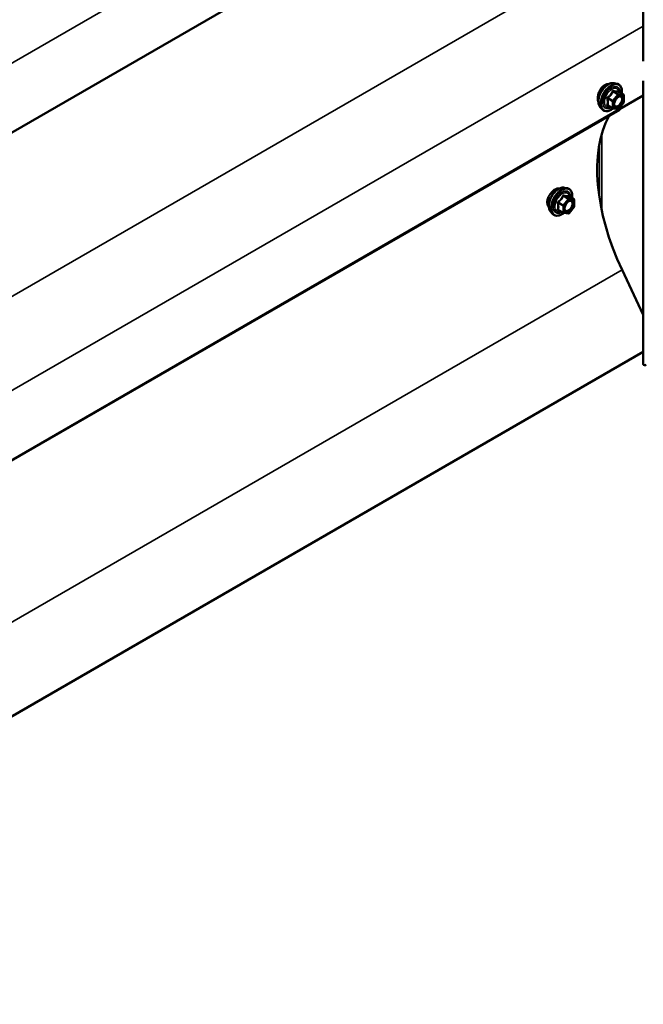
# Model space of a CAD drawing. Units: inches. Extents: x 0.6 to 33.4, y 0.6 to 21.4.
# Drawn here: x 28.1 to 29.3, y 11.7 to 13.7 of the extents above; entities that cross this region are included whole.
import ezdxf

# ---------------------------------------------------------------- set-up
doc = ezdxf.new("R2010")
doc.units = ezdxf.units.IN
doc.header["$LTSCALE"] = 2
doc.header["$MEASUREMENT"] = 0
doc.layers.add('Visible (ANSI)', color=7, linetype='Continuous', lineweight=50)
doc.layers.add('Visible Narrow (ANSI)', color=7, linetype='Continuous', lineweight=35)

msp = doc.modelspace()

# ---------------------------------------------------------------- linework, layer by layer
at = {"layer": 'Visible (ANSI)'}
for p, q in [((29.30407, 14.23821), (29.30407, 13.62445)), ((29.30407, 14.20909), (25.0863, 11.77397)), ((29.24572, 13.58063), (29.25162, 13.57943)), ((29.30407, 13.58501), (29.30407, 13.01995)), ((29.30407, 13.5559), (25.0863, 11.12077)), ((29.26459, 13.55782), (29.25478, 13.56348)), ((29.26549, 13.55626), (29.26549, 13.54325)), ((29.24328, 13.53042), (29.23346, 13.53609)), ((29.26509, 13.54212), (29.25534, 13.52998)), ((29.25703, 13.52766), (25.01778, 11.08013)), ((29.21821, 13.53298), (29.2222, 13.52847)), ((29.25377, 13.52932), (29.24402, 13.53019)), ((29.14681, 13.37213), (29.15272, 13.37093)), ((29.16568, 13.34932), (29.15587, 13.35499)), ((29.16658, 13.34776), (29.16658, 13.33475)), ((29.1193, 13.32448), (29.12329, 13.31997)), ((29.14437, 13.32192), (29.13456, 13.32759)), ((29.15487, 13.32082), (29.14511, 13.32169)), ((29.16619, 13.33362), (29.15643, 13.32148)), ((29.26182, 13.20797), (29.30407, 13.1188)), ((25.09251, 10.61283), (29.30407, 13.04437))]:
    msp.add_line(p, q, dxfattribs=at)
for centre, start, end in [((29.26369, 13.55626), 0, 60), ((29.26369, 13.54325), 321.20602, 0), ((29.24418, 13.53198), 240, 264.89609), ((29.25393, 13.53111), 264.89609, 321.20602), ((29.16478, 13.34776), 0, 60), ((29.14527, 13.32348), 240, 264.89609), ((29.15503, 13.32261), 264.89609, 321.20602), ((29.16478, 13.33475), 321.20602, 0)]:
    msp.add_arc(centre, 0.0018, start, end, dxfattribs=at)
for centre, major_axis, start_param, end_param in [((29.45862, 13.26546), (-0.1742, 0.30172), 0.3450244, 1.4308209), ((29.29125, 13.5079), (0.0242, -0.04192), 3.8993393, 3.9269908), ((29.30759, 13.01995), (-0.00352, 0), 0, 2.3561945)]:
    msp.add_ellipse(centre, major_axis=major_axis, ratio=0.5773503, start_param=start_param, end_param=end_param, dxfattribs=at)
for points, knots in [([(29.21821, 13.53298), (29.21699, 13.53435), (29.21608, 13.53604), (29.2148, 13.54002), (29.2145, 13.54236), (29.21458, 13.54741), (29.21499, 13.55014), (29.21646, 13.55565), (29.21753, 13.55843), (29.2202, 13.56377), (29.22181, 13.56634), (29.2254, 13.57101), (29.22739, 13.57312), (29.23159, 13.57668), (29.23379, 13.57813), (29.23823, 13.58017), (29.24047, 13.58077), (29.24368, 13.58091), (29.24472, 13.58084), (29.24572, 13.58063)], [4.1176118, 4.1176118, 4.1176118, 4.1176118, 4.4095973, 4.4095973, 4.731231, 4.731231, 5.0633095, 5.0633095, 5.3940978, 5.3940978, 5.7234282, 5.7234282, 6.053109, 6.053109, 6.3846678, 6.3846678, 6.7153634, 6.7153634, 6.8779625, 6.8779625, 6.8779625, 6.8779625]), ([(29.22721, 13.5769), (29.22532, 13.57581), (29.22336, 13.57418), (29.21988, 13.57014), (29.21834, 13.56775), (29.21659, 13.56422), (29.21607, 13.56302), (29.21561, 13.56179)], [0, 0, 0, 0, 0.20365799, 0.20365799, 0.40731599, 0.40731599, 0.5035542, 0.5035542, 0.5035542, 0.5035542]), ([(29.23515, 13.57873), (29.2345, 13.57882), (29.23382, 13.57885), (29.23117, 13.57868), (29.22909, 13.57799), (29.22721, 13.5769)], [-0.27559668, -0.27559668, -0.27559668, -0.27559668, -0.20365799, -0.20365799, 0, 0, 0, 0]), ([(29.25162, 13.57943), (29.25352, 13.57904), (29.25524, 13.57819), (29.25808, 13.57569), (29.25921, 13.57405), (29.26083, 13.57011), (29.26131, 13.56776), (29.26149, 13.56349), (29.2614, 13.56168), (29.26114, 13.55981)], [0.5947772, 0.5947772, 0.5947772, 0.5947772, 0.9011046, 0.9011046, 1.2038369, 1.2038369, 1.522654, 1.522654, 1.7378071, 1.7378071, 1.7378071, 1.7378071]), ([(29.21561, 13.56179), (29.21509, 13.56042), (29.21465, 13.55901), (29.21365, 13.55497), (29.21333, 13.5524), (29.21333, 13.54803), (29.21365, 13.54596), (29.21438, 13.54414), (29.21446, 13.54396), (29.21454, 13.54379)], [0.5035542, 0.5035542, 0.5035542, 0.5035542, 0.61097023, 0.61097023, 0.81462448, 0.81462448, 1.01827873, 1.01827873, 1.04141734, 1.04141734, 1.04141734, 1.04141734]), ([(29.24668, 13.53517), (29.24637, 13.53579), (29.24614, 13.53659), (29.24596, 13.53842), (29.246, 13.53942), (29.24633, 13.54155), (29.24662, 13.54269), (29.24746, 13.54499), (29.24801, 13.54615), (29.2493, 13.54837), (29.25004, 13.54942), (29.25164, 13.5513), (29.2525, 13.55212), (29.2542, 13.55345), (29.25505, 13.55396), (29.25663, 13.55465), (29.25737, 13.55483), (29.25802, 13.55487), (29.25804, 13.55487), (29.25806, 13.55488)], [4.2854409, 4.2854409, 4.2854409, 4.2854409, 4.6098221, 4.6098221, 4.9046835, 4.9046835, 5.2021974, 5.2021974, 5.5039338, 5.5039338, 5.8072032, 5.8072032, 6.1087947, 6.1087947, 6.4060149, 6.4060149, 6.7011146, 6.7011146, 6.7101334, 6.7101334, 6.7101334, 6.7101334]), ([(29.25478, 13.56348), (29.25469, 13.56354), (29.25463, 13.56359), (29.25456, 13.56365), (29.25455, 13.56367), (29.25455, 13.56367), (29.25455, 13.56367), (29.25455, 13.56367)], [0.024605139, 0.024605139, 0.024605139, 0.024605139, 0.035997017, 0.035997017, 0.045975075, 0.045975075, 0.046840155, 0.046840155, 0.046840155, 0.046840155]), ([(29.24414, 13.53018), (29.24288, 13.52919), (29.2416, 13.52833), (29.23801, 13.52628), (29.23568, 13.52538), (29.23124, 13.52458), (29.22912, 13.52466), (29.2254, 13.52579), (29.22378, 13.52679), (29.22238, 13.52827), (29.22229, 13.52837), (29.2222, 13.52847)], [2.9655576, 2.9655576, 2.9655576, 2.9655576, 3.1469868, 3.1469868, 3.4726205, 3.4726205, 3.792901, 3.792901, 4.0964027, 4.0964027, 4.1176118, 4.1176118, 4.1176118, 4.1176118]), ([(29.12805, 13.36855), (29.12616, 13.36746), (29.12413, 13.36587), (29.12034, 13.36202), (29.11859, 13.35974), (29.11654, 13.35639), (29.11592, 13.35525), (29.11536, 13.35407)], [1.62696884, 1.62696884, 1.62696884, 1.62696884, 1.83033999, 1.83033999, 2.03371115, 2.03371115, 2.12973269, 2.12973269, 2.12973269, 2.12973269]), ([(29.1193, 13.32448), (29.11808, 13.32585), (29.11717, 13.32754), (29.11589, 13.33152), (29.11559, 13.33386), (29.11567, 13.33892), (29.11608, 13.34164), (29.11756, 13.34715), (29.11862, 13.34993), (29.1213, 13.35528), (29.1229, 13.35784), (29.12649, 13.36252), (29.12848, 13.36463), (29.13268, 13.36818), (29.13489, 13.36963), (29.13933, 13.37167), (29.14156, 13.37227), (29.14477, 13.37241), (29.14581, 13.37234), (29.14681, 13.37213)], [0.9760192, 0.9760192, 0.9760192, 0.9760192, 1.2680046, 1.2680046, 1.5896384, 1.5896384, 1.9217168, 1.9217168, 2.2525051, 2.2525051, 2.5818356, 2.5818356, 2.9115164, 2.9115164, 3.2430751, 3.2430751, 3.5737708, 3.5737708, 3.7363698, 3.7363698, 3.7363698, 3.7363698]), ([(29.13666, 13.37044), (29.13577, 13.37065), (29.13478, 13.37071), (29.13193, 13.37038), (29.12994, 13.36964), (29.12805, 13.36855)], [1.30586249, 1.30586249, 1.30586249, 1.30586249, 1.42359769, 1.42359769, 1.62696884, 1.62696884, 1.62696884, 1.62696884]), ([(29.15272, 13.37093), (29.15461, 13.37055), (29.15634, 13.3697), (29.15918, 13.36719), (29.1603, 13.36556), (29.16193, 13.36161), (29.1624, 13.35926), (29.16258, 13.35499), (29.16249, 13.35318), (29.16224, 13.35131)], [3.7363698, 3.7363698, 3.7363698, 3.7363698, 4.0426972, 4.0426972, 4.3454296, 4.3454296, 4.6642467, 4.6642467, 4.8793998, 4.8793998, 4.8793998, 4.8793998]), ([(29.11536, 13.35407), (29.11474, 13.35276), (29.1142, 13.3514), (29.11297, 13.34749), (29.11256, 13.34497), (29.11256, 13.34279)], [2.12973269, 2.12973269, 2.12973269, 2.12973269, 2.2370822, 2.2370822, 2.44045326, 2.44045326, 2.44045326, 2.44045326]), ([(29.11256, 13.34279), (29.11256, 13.34061), (29.11297, 13.33849), (29.1142, 13.33586), (29.11474, 13.33506), (29.11536, 13.33439)], [2.44045326, 2.44045326, 2.44045326, 2.44045326, 2.64382432, 2.64382432, 2.75117383, 2.75117383, 2.75117383, 2.75117383]), ([(29.14777, 13.32667), (29.14746, 13.32729), (29.14723, 13.32809), (29.14706, 13.32992), (29.14709, 13.33092), (29.14742, 13.33305), (29.14772, 13.33419), (29.14855, 13.33649), (29.1491, 13.33766), (29.15039, 13.33987), (29.15114, 13.34093), (29.15274, 13.3428), (29.15359, 13.34362), (29.15529, 13.34495), (29.15614, 13.34546), (29.15773, 13.34615), (29.15846, 13.34633), (29.15911, 13.34638), (29.15913, 13.34638), (29.15915, 13.34638)], [1.1438482, 1.1438482, 1.1438482, 1.1438482, 1.4682294, 1.4682294, 1.7630909, 1.7630909, 2.0606047, 2.0606047, 2.3623412, 2.3623412, 2.6656106, 2.6656106, 2.967202, 2.967202, 3.2644223, 3.2644223, 3.559522, 3.559522, 3.5685408, 3.5685408, 3.5685408, 3.5685408]), ([(29.15587, 13.35499), (29.15578, 13.35504), (29.15572, 13.35509), (29.15566, 13.35515), (29.15565, 13.35517), (29.15564, 13.35517), (29.15564, 13.35517), (29.15564, 13.35517)], [0.024605139, 0.024605139, 0.024605139, 0.024605139, 0.035997017, 0.035997017, 0.045975075, 0.045975075, 0.046840155, 0.046840155, 0.046840155, 0.046840155]), ([(29.14523, 13.32168), (29.14398, 13.3207), (29.1427, 13.31983), (29.1391, 13.31778), (29.13678, 13.31688), (29.13234, 13.31608), (29.13022, 13.31616), (29.12649, 13.31729), (29.12488, 13.31829), (29.12347, 13.31977), (29.12338, 13.31987), (29.12329, 13.31997)], [6.1071503, 6.1071503, 6.1071503, 6.1071503, 6.2885795, 6.2885795, 6.6142132, 6.6142132, 6.9344937, 6.9344937, 7.2379954, 7.2379954, 7.2592045, 7.2592045, 7.2592045, 7.2592045])]:
    msp.add_open_spline(points, degree=3, knots=knots, dxfattribs=at)
msp.add_open_spline([(29.11536, 13.33439), (29.11547, 13.33428), (29.11558, 13.33416), (29.1157, 13.33405)], degree=3, dxfattribs=at)
at = {"layer": 'Visible Narrow (ANSI)'}
for p, q in [((25.09534, 11.91759), (29.30407, 14.3475)), ((25.0254, 11.412), (29.26465, 13.85953)), ((25.09534, 11.26439), (29.30407, 13.69431)), ((29.2533, 13.55804), (29.24354, 13.5459)), ((29.24366, 13.5636), (29.2533, 13.55804)), ((29.25457, 13.55877), (29.24493, 13.56434)), ((29.24545, 13.54426), (29.25521, 13.5564)), ((29.26433, 13.5579), (29.25457, 13.55877)), ((29.25469, 13.56346), (29.26433, 13.5579)), ((29.25521, 13.5564), (29.26496, 13.55552)), ((29.26496, 13.55552), (29.26496, 13.54251)), ((29.23327, 13.54982), (29.2429, 13.54426)), ((29.2429, 13.53125), (29.23327, 13.53681)), ((29.24354, 13.5459), (29.2339, 13.55146)), ((29.2429, 13.54426), (29.2429, 13.53125)), ((29.24545, 13.53125), (29.24545, 13.54426)), ((29.26496, 13.54251), (29.25521, 13.53037)), ((29.25521, 13.53037), (29.24545, 13.53125)), ((29.22146, 13.32541), (29.22146, 13.47937)), ((29.21693, 13.3499), (29.21693, 13.46011)), ((29.13436, 13.34132), (29.144, 13.33576)), ((29.14463, 13.3374), (29.135, 13.34296)), ((29.15439, 13.34954), (29.14463, 13.3374)), ((29.14475, 13.3551), (29.15439, 13.34954)), ((29.15566, 13.35027), (29.14603, 13.35584)), ((29.14654, 13.33576), (29.1563, 13.3479)), ((29.16542, 13.3494), (29.15566, 13.35027)), ((29.15578, 13.35497), (29.16542, 13.3494)), ((29.1563, 13.3479), (29.16606, 13.34703)), ((29.16606, 13.34703), (29.16606, 13.33402)), ((29.144, 13.32275), (29.13436, 13.32831)), ((29.144, 13.33576), (29.144, 13.32275)), ((29.14654, 13.32275), (29.14654, 13.33576)), ((29.1563, 13.32188), (29.14654, 13.32275)), ((29.16606, 13.33402), (29.1563, 13.32188)), ((25.02258, 10.76044), (29.26182, 13.20797))]:
    msp.add_line(p, q, dxfattribs=at)
for centre, major_axis, ratio, start_param, end_param in [((29.23462, 13.55527), (-0.01401, -0.02427), 0.5773503, 3.3322137, 6.0925643), ((29.23975, 13.55231), (-0.01498, -0.02595), 0.5773503, 3.3322137, 6.0925643), ((29.24064, 13.5518), (-0.0145, -0.02511), 0.5773503, 2.2053575, 7.2231213), ((29.24064, 13.5518), (0.01216, 0.02106), 0.5773503, 5.4975062, 10.2104571), ((29.24147, 13.55132), (-0.01055, -0.01828), 0.5773503, 2.5227558, 6.9020222), ((29.24302, 13.56451), (-0.00167, 0.00067), 0.3899094, 1.166601, 2.1132176), ((29.24557, 13.56598), (-0.0004, -0.00175), 0.5541429, 5.0798919, 6.0265085), ((29.25393, 13.55713), (0.0009, 0.00156), 0.5773503, 0.2617994, 1.3089969), ((29.25393, 13.55713), (0.0014, -0.00113), 0.2113249, 0.6319143, 2.2027106), ((29.25533, 13.5651), (-0.00042, 0.00175), 0.9349583, 1.5568542, 2.5034709), ((29.25393, 13.55713), (0.00016, 0.00179), 0.7886751, 4.3615096, 5.9323059), ((29.26369, 13.55626), (0.0009, 0.00156), 0.5773503, 0, 0.2617994), ((29.26369, 13.55626), (0.00016, 0.00179), 0.7886751, 4.3615096, 5.9323059), ((29.26369, 13.55626), (0.0018, 0), 0.5773503, 5.4977871, 6.2831853), ((29.23199, 13.54909), (-0.00174, -0.00045), 0.3546411, 3.8071343, 4.7537509), ((29.23199, 13.53608), (0.00169, -0.00062), 0.7354565, 1.01996, 1.9665767), ((29.23327, 13.55237), (0.00105, -0.00146), 0.009094, 4.4278645, 5.3744812), ((29.23327, 13.53426), (0.0004, 0.00175), 0.5541429, 0.1117394, 0.6899399), ((29.24418, 13.54499), (-0.0009, -0.00156), 0.5773503, 4.4505896, 5.4977871), ((29.24418, 13.54499), (0.0018, 0), 0.5773503, 3.9269908, 5.4977871), ((29.24418, 13.54499), (-0.0014, 0.00113), 0.2113249, 3.773507, 5.3443033), ((29.26251, 13.54778), (0.0018, 0), 0.5778188, 1.2455459, 2.3557882), ((29.26369, 13.54325), (0.0018, 0), 0.5773503, 5.4977871, 6.2831853), ((29.26369, 13.54325), (0.0014, -0.00113), 0.2113249, 0, 0.6319143), ((29.24418, 13.53198), (-0.0009, -0.00156), 0.5773503, 5.4977871, 6.2831853), ((29.24418, 13.53198), (-0.0018, 0), 0.5773503, 0.7853982, 2.3561945), ((29.24418, 13.53198), (-0.00016, -0.00179), 0.7886751, 0, 1.2199169), ((29.25393, 13.53111), (-0.00016, -0.00179), 0.7886751, 0, 1.2199169), ((29.25393, 13.53111), (0.0014, -0.00113), 0.2113249, 0, 0.6319143), ((29.13571, 13.34677), (-0.01401, -0.02427), 0.5773503, 3.3322137, 6.0925643), ((29.14084, 13.34381), (-0.01498, -0.02595), 0.5773503, 3.3322137, 6.0925643), ((29.14173, 13.3433), (-0.0145, -0.02511), 0.5773503, 2.2053575, 7.2231213), ((29.14173, 13.3433), (0.01216, 0.02106), 0.5773503, 5.4975062, 10.2104571), ((29.14256, 13.34282), (-0.01055, -0.01828), 0.5773503, 2.5227558, 6.9020222), ((29.14666, 13.35748), (-0.0004, -0.00175), 0.5541429, 5.0798919, 6.0265085), ((29.13309, 13.34059), (-0.00174, -0.00045), 0.3546411, 3.8071343, 4.7537509), ((29.13436, 13.34387), (0.00105, -0.00146), 0.009094, 4.4278645, 5.3744812), ((29.14412, 13.35601), (-0.00167, 0.00067), 0.3899094, 1.166601, 2.1132176), ((29.14527, 13.33649), (-0.0009, -0.00156), 0.5773503, 4.4505896, 5.4977871), ((29.14527, 13.33649), (-0.0014, 0.00113), 0.2113249, 3.773507, 5.3443033), ((29.15503, 13.34863), (0.0009, 0.00156), 0.5773503, 0.2617994, 1.3089969), ((29.15503, 13.34863), (0.0014, -0.00113), 0.2113249, 0.6319143, 2.2027106), ((29.15642, 13.35661), (-0.00042, 0.00175), 0.9349583, 1.5568542, 2.5034709), ((29.15503, 13.34863), (0.00016, 0.00179), 0.7886751, 4.3615096, 5.9323059), ((29.16478, 13.34776), (0.0009, 0.00156), 0.5773503, 0, 0.2617994), ((29.16478, 13.34776), (0.00016, 0.00179), 0.7886751, 4.3615096, 5.9323059), ((29.16478, 13.34776), (0.0018, 0), 0.5773503, 5.4977871, 6.2831853), ((29.13309, 13.32758), (0.00169, -0.00062), 0.7354565, 1.01996, 1.9665767), ((29.13436, 13.32577), (0.0004, 0.00175), 0.5541429, 0.1117394, 0.6899399), ((29.14527, 13.33649), (0.0018, 0), 0.5773503, 3.9269908, 5.4977871), ((29.14527, 13.32348), (-0.0009, -0.00156), 0.5773503, 5.4977871, 6.2831853), ((29.14527, 13.32348), (-0.0018, 0), 0.5773503, 0.7853982, 2.3561945), ((29.14527, 13.32348), (-0.00016, -0.00179), 0.7886751, 0, 1.2199169), ((29.14871, 13.33066), (-0.0018, 0), 0.5778188, 5.4973809, 5.7528386), ((29.15503, 13.32261), (-0.00016, -0.00179), 0.7886751, 0, 1.2199169), ((29.15503, 13.32261), (0.0014, -0.00113), 0.2113249, 0, 0.6319143), ((29.16478, 13.33475), (0.0018, 0), 0.5773503, 5.4977871, 6.2831853), ((29.16478, 13.33475), (0.0014, -0.00113), 0.2113249, 0, 0.6319143)]:
    msp.add_ellipse(centre, major_axis=major_axis, ratio=ratio, start_param=start_param, end_param=end_param, dxfattribs=at)
for centre, major_axis in [((29.25521, 13.54339), (0.00688, 0.01192)), ((29.1563, 13.33489), (-0.00688, -0.01192))]:
    msp.add_ellipse(centre, major_axis=major_axis, ratio=0.5773503, dxfattribs=at)
for points, knots in [([(29.24213, 13.56417), (29.24189, 13.56353), (29.24162, 13.56288), (29.24061, 13.56069), (29.23971, 13.55919), (29.23861, 13.55782), (29.23751, 13.55645), (29.2362, 13.5552), (29.23418, 13.55362), (29.23357, 13.55319), (29.23296, 13.55277)], [-0.79389075, -0.79389075, -0.79389075, -0.79389075, -0.73452768, -0.73452768, -0.58748351, -0.58748351, -0.58748351, -0.44043934, -0.44043934, -0.38107627, -0.38107627, -0.38107627, -0.38107627]), ([(29.2339, 13.55146), (29.23453, 13.55192), (29.23516, 13.55239), (29.23725, 13.55411), (29.23863, 13.55547), (29.23981, 13.55694), (29.24099, 13.55841), (29.24198, 13.55999), (29.2431, 13.56227), (29.24339, 13.56293), (29.24366, 13.5636)], [0.38107627, 0.38107627, 0.38107627, 0.38107627, 0.44043934, 0.44043934, 0.58748351, 0.58748351, 0.58748351, 0.73452768, 0.73452768, 0.79389075, 0.79389075, 0.79389075, 0.79389075]), ([(29.24452, 13.56555), (29.24429, 13.56561), (29.24406, 13.56564), (29.2435, 13.56559), (29.24318, 13.56548), (29.2427, 13.56511), (29.24251, 13.56491), (29.24227, 13.56451), (29.24219, 13.56435), (29.24213, 13.56417)], [-0.097231966, -0.097231966, -0.097231966, -0.097231966, -0.074882683, -0.074882683, -0.041601491, -0.041601491, -0.016000573, -0.016000573, 0, 0, 0, 0]), ([(29.24366, 13.5636), (29.24367, 13.5637), (29.24369, 13.5638), (29.24378, 13.56403), (29.24386, 13.56415), (29.24411, 13.56435), (29.24429, 13.56441), (29.24463, 13.56441), (29.24478, 13.56438), (29.24493, 13.56434)], [0, 0, 0, 0, 0.016000573, 0.016000573, 0.041601491, 0.041601491, 0.074882683, 0.074882683, 0.097231966, 0.097231966, 0.097231966, 0.097231966]), ([(29.25369, 13.56473), (29.25343, 13.56465), (29.25316, 13.56458), (29.25211, 13.56439), (29.2512, 13.56435), (29.2501, 13.56445), (29.24899, 13.56455), (29.2477, 13.56479), (29.24571, 13.56525), (29.24512, 13.5654), (29.24452, 13.56555)], [-0.79389075, -0.79389075, -0.79389075, -0.79389075, -0.73452768, -0.73452768, -0.58748351, -0.58748351, -0.58748351, -0.44043934, -0.44043934, -0.38107627, -0.38107627, -0.38107627, -0.38107627]), ([(29.24493, 13.56434), (29.24557, 13.56419), (29.24619, 13.56405), (29.24828, 13.56363), (29.24966, 13.56341), (29.25084, 13.5633), (29.25202, 13.5632), (29.25301, 13.56321), (29.25413, 13.56335), (29.25442, 13.5634), (29.25469, 13.56346)], [0.38107627, 0.38107627, 0.38107627, 0.38107627, 0.44043934, 0.44043934, 0.58748351, 0.58748351, 0.58748351, 0.73452768, 0.73452768, 0.79389075, 0.79389075, 0.79389075, 0.79389075]), ([(29.2512, 13.55077), (29.25126, 13.55083), (29.25132, 13.55089), (29.2527, 13.55223), (29.25415, 13.55315), (29.25676, 13.55394), (29.25793, 13.5539), (29.25973, 13.553), (29.2604, 13.55221), (29.26109, 13.5504), (29.26124, 13.54949), (29.26124, 13.54851)], [0.32375145, 0.32375145, 0.32375145, 0.32375145, 0.33060969, 0.33060969, 0.47998326, 0.47998326, 0.61751594, 0.61751594, 0.74414261, 0.74414261, 0.83564392, 0.83564392, 0.83564392, 0.83564392]), ([(29.25475, 13.5635), (29.25472, 13.56359), (29.25469, 13.56367), (29.25454, 13.56407), (29.2544, 13.56433), (29.25413, 13.56464), (29.25401, 13.56472), (29.25382, 13.56476), (29.25375, 13.56476), (29.25369, 13.56473)], [-0.083033185, -0.083033185, -0.083033185, -0.083033185, -0.074882683, -0.074882683, -0.041601491, -0.041601491, -0.016000573, -0.016000573, 0, 0, 0, 0]), ([(29.25469, 13.56346), (29.2547, 13.56349), (29.25472, 13.5635), (29.25475, 13.5635), (29.25476, 13.56349), (29.25478, 13.56348)], [0, 0, 0, 0, 0.016000573, 0.016000573, 0.024605139, 0.024605139, 0.024605139, 0.024605139]), ([(29.26309, 13.54876), (29.26309, 13.54989), (29.26291, 13.55094), (29.26212, 13.55303), (29.26135, 13.55394), (29.25968, 13.55477), (29.2589, 13.55492), (29.25806, 13.55487)], [-0.83564392, -0.83564392, -0.83564392, -0.83564392, -0.74414261, -0.74414261, -0.61751594, -0.61751594, -0.53172912, -0.53172912, -0.53172912, -0.53172912]), ([(29.23296, 13.55277), (29.23273, 13.55261), (29.23251, 13.55242), (29.23206, 13.5519), (29.23186, 13.55154), (29.23167, 13.55085), (29.23164, 13.55055), (29.23168, 13.55005), (29.23171, 13.54987), (29.23176, 13.54969)], [-0.097231966, -0.097231966, -0.097231966, -0.097231966, -0.074882683, -0.074882683, -0.041601491, -0.041601491, -0.016000573, -0.016000573, 0, 0, 0, 0]), ([(29.23176, 13.53746), (29.23169, 13.53728), (29.23165, 13.53711), (29.23166, 13.53668), (29.23175, 13.53645), (29.23208, 13.53611), (29.23226, 13.53599), (29.23263, 13.53584), (29.23279, 13.53579), (29.23296, 13.53576)], [-0.097231966, -0.097231966, -0.097231966, -0.097231966, -0.074882683, -0.074882683, -0.041601491, -0.041601491, -0.016000573, -0.016000573, 0, 0, 0, 0]), ([(29.23176, 13.54969), (29.23196, 13.54901), (29.23213, 13.54835), (29.23265, 13.54607), (29.23287, 13.54449), (29.23287, 13.54302), (29.23287, 13.54155), (29.23265, 13.54018), (29.23213, 13.53842), (29.23196, 13.53794), (29.23176, 13.53746)], [-0.79343171, -0.79343171, -0.79343171, -0.79343171, -0.73407951, -0.73407951, -0.58703534, -0.58703534, -0.58703534, -0.43999117, -0.43999117, -0.38063897, -0.38063897, -0.38063897, -0.38063897]), ([(29.23346, 13.53609), (29.23338, 13.53614), (29.23331, 13.53619), (29.23315, 13.53635), (29.23311, 13.53647), (29.23315, 13.53666), (29.2332, 13.53674), (29.23327, 13.53681)], [0.024605139, 0.024605139, 0.024605139, 0.024605139, 0.041601491, 0.041601491, 0.074882683, 0.074882683, 0.097231966, 0.097231966, 0.097231966, 0.097231966]), ([(29.23327, 13.54982), (29.23322, 13.54993), (29.23318, 13.55004), (29.23312, 13.55033), (29.23312, 13.5505), (29.23321, 13.55087), (29.23333, 13.55106), (29.23361, 13.55131), (29.23375, 13.5514), (29.2339, 13.55146)], [0, 0, 0, 0, 0.016000573, 0.016000573, 0.041601491, 0.041601491, 0.074882683, 0.074882683, 0.097231966, 0.097231966, 0.097231966, 0.097231966]), ([(29.23327, 13.53681), (29.23345, 13.53731), (29.23361, 13.53782), (29.2341, 13.53968), (29.2343, 13.54114), (29.2343, 13.54272), (29.2343, 13.5443), (29.2341, 13.54599), (29.23361, 13.54841), (29.23345, 13.54911), (29.23327, 13.54982)], [0.38063897, 0.38063897, 0.38063897, 0.38063897, 0.43999117, 0.43999117, 0.58703534, 0.58703534, 0.58703534, 0.73407951, 0.73407951, 0.79343171, 0.79343171, 0.79343171, 0.79343171]), ([(29.26124, 13.54851), (29.26124, 13.5473), (29.26102, 13.54594), (29.26006, 13.54293), (29.25921, 13.54124), (29.25721, 13.53841), (29.25609, 13.53723), (29.25382, 13.53552), (29.2527, 13.53497), (29.25066, 13.5345), (29.24975, 13.53455), (29.24829, 13.53514), (29.24771, 13.53561), (29.2469, 13.53684), (29.24663, 13.53753), (29.24639, 13.53881), (29.24634, 13.53935), (29.24634, 13.5399), (29.24634, 13.54076), (29.24646, 13.54169), (29.24672, 13.54281), (29.24676, 13.54299), (29.24681, 13.54316)], [-0.83564392, -0.83564392, -0.83564392, -0.83564392, -0.7228785, -0.7228785, -0.58435367, -0.58435367, -0.45806676, -0.45806676, -0.33967028, -0.33967028, -0.23060447, -0.23060447, -0.13462346, -0.13462346, -0.05177826, -0.05177826, 0, 0, 0, 0.08028028, 0.08028028, 0.09484123, 0.09484123, 0.09484123, 0.09484123]), ([(29.24668, 13.53517), (29.24677, 13.53499), (29.24688, 13.53481), (29.24749, 13.53389), (29.24815, 13.53334), (29.24984, 13.53266), (29.25089, 13.53261), (29.25323, 13.53314), (29.25453, 13.53379), (29.25715, 13.53576), (29.25843, 13.53711), (29.26075, 13.54038), (29.26172, 13.54233), (29.26283, 13.5458), (29.26309, 13.54737), (29.26309, 13.54876)], [0.11357777, 0.11357777, 0.11357777, 0.11357777, 0.13462346, 0.13462346, 0.23060447, 0.23060447, 0.33967028, 0.33967028, 0.45806676, 0.45806676, 0.58435367, 0.58435367, 0.7228785, 0.7228785, 0.83564392, 0.83564392, 0.83564392, 0.83564392]), ([(29.14561, 13.35706), (29.14538, 13.35712), (29.14515, 13.35714), (29.1446, 13.3571), (29.14428, 13.35698), (29.14379, 13.35662), (29.14361, 13.35641), (29.14336, 13.35601), (29.14328, 13.35585), (29.14322, 13.35567)], [-0.097231966, -0.097231966, -0.097231966, -0.097231966, -0.074882683, -0.074882683, -0.041601491, -0.041601491, -0.016000573, -0.016000573, 0, 0, 0, 0]), ([(29.15478, 13.35624), (29.15453, 13.35615), (29.15425, 13.35608), (29.1532, 13.35589), (29.15229, 13.35586), (29.15119, 13.35596), (29.15009, 13.35605), (29.14879, 13.35629), (29.14681, 13.35675), (29.14621, 13.3569), (29.14561, 13.35706)], [-0.79389075, -0.79389075, -0.79389075, -0.79389075, -0.73452768, -0.73452768, -0.58748351, -0.58748351, -0.58748351, -0.44043934, -0.44043934, -0.38107627, -0.38107627, -0.38107627, -0.38107627]), ([(29.13405, 13.34427), (29.13382, 13.34411), (29.13361, 13.34393), (29.13316, 13.3434), (29.13295, 13.34304), (29.13276, 13.34235), (29.13273, 13.34205), (29.13277, 13.34155), (29.1328, 13.34137), (29.13285, 13.34119)], [-0.097231966, -0.097231966, -0.097231966, -0.097231966, -0.074882683, -0.074882683, -0.041601491, -0.041601491, -0.016000573, -0.016000573, 0, 0, 0, 0]), ([(29.13285, 13.34119), (29.13305, 13.34052), (29.13322, 13.33985), (29.13375, 13.33757), (29.13396, 13.33599), (29.13396, 13.33452), (29.13396, 13.33305), (29.13375, 13.33168), (29.13322, 13.32993), (29.13305, 13.32944), (29.13285, 13.32896)], [-0.79343171, -0.79343171, -0.79343171, -0.79343171, -0.73407951, -0.73407951, -0.58703534, -0.58703534, -0.58703534, -0.43999117, -0.43999117, -0.38063897, -0.38063897, -0.38063897, -0.38063897]), ([(29.14322, 13.35567), (29.14298, 13.35503), (29.14271, 13.35439), (29.1417, 13.35219), (29.14081, 13.3507), (29.1397, 13.34932), (29.1386, 13.34795), (29.13729, 13.34671), (29.13527, 13.34513), (29.13467, 13.34469), (29.13405, 13.34427)], [-0.79389075, -0.79389075, -0.79389075, -0.79389075, -0.73452768, -0.73452768, -0.58748351, -0.58748351, -0.58748351, -0.44043934, -0.44043934, -0.38107627, -0.38107627, -0.38107627, -0.38107627]), ([(29.13436, 13.34132), (29.13431, 13.34143), (29.13427, 13.34154), (29.13421, 13.34183), (29.13421, 13.342), (29.1343, 13.34237), (29.13442, 13.34256), (29.13471, 13.34281), (29.13484, 13.3429), (29.135, 13.34296)], [0, 0, 0, 0, 0.016000573, 0.016000573, 0.041601491, 0.041601491, 0.074882683, 0.074882683, 0.097231966, 0.097231966, 0.097231966, 0.097231966]), ([(29.13436, 13.32831), (29.13454, 13.32881), (29.1347, 13.32932), (29.13519, 13.33118), (29.13539, 13.33265), (29.13539, 13.33422), (29.13539, 13.3358), (29.13519, 13.33749), (29.1347, 13.33991), (29.13454, 13.34062), (29.13436, 13.34132)], [0.38063897, 0.38063897, 0.38063897, 0.38063897, 0.43999117, 0.43999117, 0.58703534, 0.58703534, 0.58703534, 0.73407951, 0.73407951, 0.79343171, 0.79343171, 0.79343171, 0.79343171]), ([(29.135, 13.34296), (29.13563, 13.34342), (29.13625, 13.34389), (29.13835, 13.34561), (29.13972, 13.34697), (29.14091, 13.34844), (29.14209, 13.34991), (29.14307, 13.35149), (29.14419, 13.35377), (29.14448, 13.35444), (29.14475, 13.3551)], [0.38107627, 0.38107627, 0.38107627, 0.38107627, 0.44043934, 0.44043934, 0.58748351, 0.58748351, 0.58748351, 0.73452768, 0.73452768, 0.79389075, 0.79389075, 0.79389075, 0.79389075]), ([(29.14475, 13.3551), (29.14477, 13.35521), (29.14479, 13.3553), (29.14487, 13.35554), (29.14496, 13.35565), (29.1452, 13.35585), (29.14538, 13.35591), (29.14572, 13.35591), (29.14587, 13.35588), (29.14603, 13.35584)], [0, 0, 0, 0, 0.016000573, 0.016000573, 0.041601491, 0.041601491, 0.074882683, 0.074882683, 0.097231966, 0.097231966, 0.097231966, 0.097231966]), ([(29.14603, 13.35584), (29.14666, 13.35569), (29.14728, 13.35556), (29.14938, 13.35513), (29.15075, 13.35491), (29.15194, 13.35481), (29.15312, 13.3547), (29.1541, 13.35471), (29.15522, 13.35485), (29.15552, 13.3549), (29.15578, 13.35497)], [0.38107627, 0.38107627, 0.38107627, 0.38107627, 0.44043934, 0.44043934, 0.58748351, 0.58748351, 0.58748351, 0.73452768, 0.73452768, 0.79389075, 0.79389075, 0.79389075, 0.79389075]), ([(29.1523, 13.34227), (29.15277, 13.34275), (29.15326, 13.34318), (29.15486, 13.34438), (29.15598, 13.34494), (29.15802, 13.34541), (29.15893, 13.34536), (29.16039, 13.34477), (29.16097, 13.34429), (29.16178, 13.34307), (29.16204, 13.34238), (29.16229, 13.34109), (29.16234, 13.34056), (29.16234, 13.34001), (29.16234, 13.33914), (29.16222, 13.33822), (29.16165, 13.33574), (29.16101, 13.33415), (29.15936, 13.33129), (29.15837, 13.33), (29.15598, 13.32768), (29.15453, 13.32676), (29.15192, 13.32596), (29.15075, 13.32601), (29.14894, 13.32691), (29.14827, 13.3277), (29.14759, 13.3295), (29.14744, 13.33041), (29.14744, 13.3314)], [-0.5121066, -0.5121066, -0.5121066, -0.5121066, -0.4580668, -0.4580668, -0.3396703, -0.3396703, -0.2306045, -0.2306045, -0.1346235, -0.1346235, -0.0517783, -0.0517783, 0, 0, 0, 0.0802803, 0.0802803, 0.2087287, 0.2087287, 0.3306097, 0.3306097, 0.4799833, 0.4799833, 0.6175159, 0.6175159, 0.7441426, 0.7441426, 0.8356439, 0.8356439, 0.8356439, 0.8356439]), ([(29.14777, 13.32667), (29.14824, 13.32576), (29.14891, 13.32507), (29.15082, 13.32412), (29.15217, 13.32406), (29.15518, 13.32498), (29.15686, 13.32604), (29.15961, 13.32872), (29.16076, 13.33021), (29.16265, 13.3335), (29.16339, 13.33534), (29.16405, 13.33819), (29.16418, 13.33926), (29.16418, 13.34026), (29.16418, 13.34089), (29.16413, 13.34151), (29.16385, 13.34299), (29.16354, 13.34379), (29.1626, 13.3452), (29.16194, 13.34575), (29.16055, 13.34631), (29.15987, 13.34641), (29.15915, 13.34638)], [-0.7223041, -0.7223041, -0.7223041, -0.7223041, -0.6175159, -0.6175159, -0.4799833, -0.4799833, -0.3306097, -0.3306097, -0.2087287, -0.2087287, -0.0802803, -0.0802803, 0, 0, 0, 0.0517783, 0.0517783, 0.1346235, 0.1346235, 0.2306045, 0.2306045, 0.3041305, 0.3041305, 0.3041305, 0.3041305]), ([(29.15584, 13.355), (29.15581, 13.35509), (29.15578, 13.35517), (29.15563, 13.35557), (29.15549, 13.35583), (29.15522, 13.35614), (29.15511, 13.35622), (29.15492, 13.35626), (29.15485, 13.35626), (29.15478, 13.35624)], [-0.083033185, -0.083033185, -0.083033185, -0.083033185, -0.074882683, -0.074882683, -0.041601491, -0.041601491, -0.016000573, -0.016000573, 0, 0, 0, 0]), ([(29.15578, 13.35497), (29.1558, 13.35499), (29.15581, 13.355), (29.15584, 13.355), (29.15586, 13.35499), (29.15587, 13.35499)], [0, 0, 0, 0, 0.016000573, 0.016000573, 0.024605139, 0.024605139, 0.024605139, 0.024605139]), ([(29.13285, 13.32896), (29.13278, 13.32879), (29.13274, 13.32861), (29.13275, 13.32819), (29.13285, 13.32795), (29.13317, 13.32761), (29.13336, 13.32749), (29.13373, 13.32734), (29.13388, 13.3273), (29.13405, 13.32726)], [-0.097231966, -0.097231966, -0.097231966, -0.097231966, -0.074882683, -0.074882683, -0.041601491, -0.041601491, -0.016000573, -0.016000573, 0, 0, 0, 0]), ([(29.13456, 13.32759), (29.13447, 13.32764), (29.1344, 13.32769), (29.13425, 13.32785), (29.13421, 13.32797), (29.13425, 13.32816), (29.13429, 13.32824), (29.13436, 13.32831)], [0.024605139, 0.024605139, 0.024605139, 0.024605139, 0.041601491, 0.041601491, 0.074882683, 0.074882683, 0.097231966, 0.097231966, 0.097231966, 0.097231966])]:
    msp.add_open_spline(points, degree=3, knots=knots, dxfattribs=at)
for points in [[(29.23296, 13.53576), (29.23351, 13.53564), (29.23406, 13.53554), (29.23459, 13.53544)], [(29.13405, 13.32726), (29.13461, 13.32715), (29.13515, 13.32704), (29.13568, 13.32694)], [(29.14744, 13.3314), (29.14743, 13.33241), (29.1476, 13.33353), (29.1479, 13.33466)]]:
    msp.add_open_spline(points, degree=3, dxfattribs=at)

doc.saveas('drawing.dxf')
